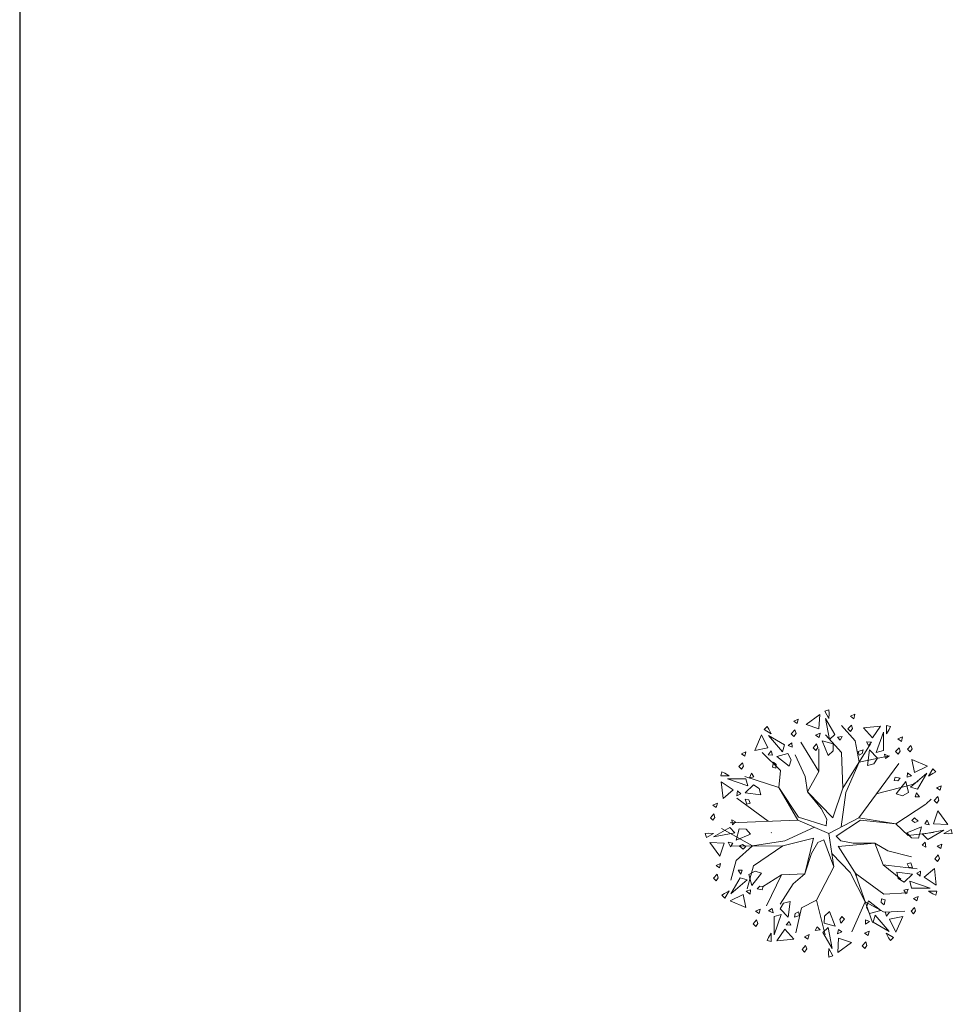
# Model space of a CAD drawing. Units: millimetres. Extents: x 2367 to 3041, y 1194 to 1613.
# Drawn here: x 2587 to 2588, y 1366 to 1366 of the extents above; entities that cross this region are included whole.
import ezdxf

# ---------------------------------------------------------------- set-up
doc = ezdxf.new("R2010")
doc.units = ezdxf.units.MM
doc.layers.add('ESCALERA', color=120, linetype='Continuous')
doc.layers.add('Interior - Furniture', color=7, linetype='Continuous')
doc.layers.add('Interior - Furniture _Pen_No__4', color=7, linetype='Continuous', lineweight=20, true_color=0x029e21)

# ---------------------------------------------------------------- blocks, each defined once
blk = doc.blocks.new('Tree Deciduous 12 11')
at = {"layer": 'Interior - Furniture _Pen_No__4', "linetype": 'Continuous'}
for p, q in [((-108, 1444), (-275, 1324)), ((-108, 1444), (-275, 1324)), ((-119, 1271), (-108, 1444)), ((-119, 1271), (-108, 1444)), ((0, 1500), (-48, 1486)), ((0, 1500), (-48, 1486)), ((-48, 1486), (1, 1398)), ((-48, 1486), (1, 1398)), ((3, 1459), (0, 1500)), ((3, 1459), (0, 1500)), ((1, 1398), (3, 1459)), ((1, 1398), (3, 1459)), ((317, 1448), (262, 1423)), ((304, 1394), (317, 1448)), ((-370, 1390), (-425, 1365)), ((-425, 1365), (-383, 1336)), ((-383, 1336), (-370, 1390)), ((-275, 1324), (-119, 1271)), ((-275, 1324), (-119, 1271)), ((-41, 1398), (8, 1140)), ((72, 1203), (-41, 1398)), ((-41, 1398), (8, 1140)), ((72, 1203), (-41, 1398)), ((274, 1315), (232, 1269)), ((262, 1423), (304, 1394)), ((289, 1274), (274, 1315)), ((-816, 1197), (-900, 1009)), ((-739, 1041), (-816, 1197)), ((-750, 1299), (-785, 1263)), ((-785, 1263), (-698, 1211)), ((-727, 1265), (-750, 1299)), ((-698, 1211), (-727, 1265)), ((-413, 1257), (-455, 1211)), ((-455, 1211), (-423, 1179)), ((-423, 1179), (-398, 1216)), ((-398, 1216), (-413, 1257)), ((-105, 1220), (-160, 1195)), ((-105, 1220), (-160, 1195)), ((-118, 1166), (-105, 1220)), ((-118, 1166), (-105, 1220)), ((-40, 1196), (154, 984)), ((8, 1140), (72, 1203)), ((8, 1140), (72, 1203)), ((322, 1125), (154, 1310)), ((232, 1269), (264, 1237)), ((264, 1237), (289, 1274)), ((629, 1305), (423, 1284)), ((423, 1284), (532, 1160)), ((532, 1160), (629, 1305)), ((663, 1231), (577, 983)), ((664, 1006), (663, 1231)), ((701, 1311), (700, 1210)), ((700, 1210), (732, 1262)), ((750, 1299), (701, 1311)), ((732, 1262), (750, 1299)), ((-734, 1190), (-563, 992)), ((-539, 1078), (-734, 1190)), ((-563, 992), (-539, 1078)), ((-447, 1102), (-495, 1067)), ((-445, 1050), (-447, 1102)), ((-119, 754), (-340, 1107)), ((-148, 1087), (-190, 1041)), ((-148, 1087), (-190, 1041)), ((-160, 1195), (-118, 1166)), ((-160, 1195), (-118, 1166)), ((-133, 1046), (-148, 1087)), ((-133, 1046), (-148, 1087)), ((-79, 1126), (-7, 949)), ((55, 1088), (-79, 1126)), ((-79, 1126), (-7, 949)), ((55, 1088), (-79, 1126)), ((52, 1005), (55, 1088)), ((52, 1005), (55, 1088)), ((164, 1178), (105, 1171)), ((164, 1178), (105, 1171)), ((105, 1171), (134, 1175)), ((105, 1171), (140, 1132)), ((105, 1171), (140, 1132)), ((140, 1132), (164, 1178)), ((140, 1132), (164, 1178)), ((172, 551), (507, 1090)), ((367, 865), (322, 1125)), ((459, 1115), (481, 1069)), ((519, 1109), (459, 1115)), ((481, 1069), (519, 1109)), ((896, 1173), (840, 1148)), ((840, 1148), (883, 1119)), ((883, 1119), (896, 1173)), ((-1006, 992), (-1062, 967)), ((-1062, 967), (-1019, 938)), ((-1019, 938), (-1006, 992)), ((-900, 1009), (-739, 1041)), ((-587, 763), (-808, 984)), ((-700, 1004), (-736, 955)), ((-685, 951), (-700, 1004)), ((-496, 970), (-631, 936)), ((-457, 896), (-496, 970)), ((-495, 1067), (-445, 1050)), ((-287, 693), (-410, 957)), ((-190, 1041), (-158, 1009)), ((-190, 1041), (-158, 1009)), ((-158, 1009), (-133, 1046)), ((-158, 1009), (-133, 1046)), ((-119, 754), (-119, 1028)), ((-7, 949), (52, 1005)), ((-7, 949), (52, 1005)), ((154, 984), (172, 551)), ((416, 1016), (356, 997)), ((356, 997), (368, 953)), ((368, 953), (407, 972)), ((407, 972), (416, 1016)), ((495, 1015), (469, 825)), ((592, 915), (495, 1015)), ((577, 983), (664, 1006)), ((731, 938), (676, 962)), ((676, 962), (687, 910)), ((853, 1041), (811, 994)), ((811, 994), (842, 962)), ((842, 962), (867, 999)), ((867, 999), (853, 1041)), ((997, 1069), (955, 1023)), ((955, 1023), (987, 991)), ((987, 991), (1012, 1028)), ((1012, 1028), (997, 1069)), ((-1049, 860), (-1091, 814)), ((-1035, 818), (-1049, 860)), ((-736, 955), (-685, 951)), ((-672, 868), (-685, 807)), ((-638, 839), (-672, 868)), ((-642, 795), (-638, 839)), ((-631, 936), (-481, 819)), ((-481, 819), (-457, 896)), ((207, 498), (367, 865)), ((363, 189), (850, 850)), ((367, 865), (738, 943)), ((469, 825), (548, 844)), ((548, 844), (592, 915)), ((687, 910), (731, 938)), ((1197, 816), (1009, 900)), ((1009, 900), (1041, 739)), ((-1299, 750), (-1311, 701)), ((-1262, 732), (-1299, 750)), ((-1210, 700), (-1262, 732)), ((-1091, 814), (-1060, 782)), ((-1060, 782), (-1035, 818)), ((-938, 731), (-962, 676)), ((-910, 687), (-938, 731)), ((-685, 807), (-642, 795)), ((-605, 560), (-587, 763)), ((-260, 507), (-119, 754)), ((955, 736), (951, 685)), ((1004, 700), (955, 736)), ((1190, 734), (992, 563)), ((1041, 739), (1197, 816)), ((1078, 539), (1190, 734)), ((1263, 785), (1211, 698)), ((1211, 698), (1265, 727)), ((1299, 750), (1263, 785)), ((1265, 727), (1299, 750)), ((-1311, 701), (-1210, 700)), ((-1305, 629), (-1284, 423)), ((-1160, 532), (-1305, 629)), ((-1006, 664), (-1231, 663)), ((-1231, 663), (-983, 577)), ((-605, 560), (-1019, 693)), ((-983, 577), (-1006, 664)), ((-962, 676), (-910, 687)), ((-260, 507), (-287, 693)), ((577, 481), (1034, 600)), ((807, 685), (795, 642)), ((795, 642), (839, 638)), ((868, 672), (807, 685)), ((936, 631), (819, 481)), ((839, 638), (868, 672)), ((970, 496), (936, 631)), ((951, 685), (1004, 700)), ((1086, 633), (1030, 608)), ((-1284, 423), (-1160, 532)), ((-1109, 519), (-1115, 459)), ((-1115, 459), (-1069, 481)), ((-1069, 481), (-1109, 519)), ((-915, 592), (-1015, 495)), ((-1015, 495), (-825, 469)), ((-844, 548), (-915, 592)), ((-825, 469), (-844, 548)), ((-366, 198), (-605, 560)), ((-375, 163), (-605, 560)), ((-93, 304), (-260, 507)), ((51, 189), (-260, 507)), ((51, 189), (172, 551)), ((151, 79), (207, 498)), ((819, 481), (896, 457)), ((896, 457), (970, 496)), ((992, 563), (1078, 539)), ((1067, 495), (1050, 445)), ((1102, 447), (1067, 495)), ((1366, 580), (1310, 555)), ((1310, 555), (1353, 526)), ((1353, 526), (1366, 580)), ((-1353, 370), (-1409, 345)), ((-1366, 316), (-1353, 370)), ((-737, 148), (-1116, 428)), ((-1016, 416), (-997, 356)), ((-972, 407), (-1016, 416)), ((-997, 356), (-953, 368)), ((-953, 368), (-972, 407)), ((1050, 445), (1102, 447)), ((1183, 362), (1243, 418)), ((1323, 448), (1281, 401)), ((1281, 401), (1312, 369)), ((1312, 369), (1337, 406)), ((1337, 406), (1323, 448)), ((-1409, 345), (-1366, 316)), ((-22, 172), (-93, 304)), ((816, 119), (1179, 358)), ((1324, 275), (1271, 119)), ((1444, 108), (1324, 275)), ((-1396, 238), (-1438, 192)), ((-1438, 192), (-1407, 160)), ((-1407, 160), (-1382, 196)), ((-1382, 196), (-1396, 238)), ((-375, 163), (-1196, 128)), ((-1178, 164), (-1171, 105)), ((-1132, 140), (-1178, 164)), ((-1171, 105), (-1132, 140)), ((0, 0), (-375, 163)), ((-31, 93), (-366, 198)), ((-31, 93), (-22, 172)), ((0, 0), (363, 189)), ((91, -34), (384, 160)), ((363, 189), (816, 119)), ((384, 160), (816, 119)), ((1041, 190), (1009, 158)), ((1009, 158), (1046, 133)), ((1087, 148), (1041, 190)), ((1046, 133), (1087, 148)), ((1195, 160), (1166, 118)), ((1220, 105), (1195, 160)), ((-1459, 3), (-1500, 0)), ((-1500, 0), (-1486, -48)), ((-1486, -48), (-1398, 1)), ((-1398, 1), (-1459, 3)), ((-1203, 72), (-1398, -41)), ((-1398, -41), (-1140, 8)), ((-928, -151), (-1303, 59)), ((-1140, 8), (-1203, 72)), ((-1088, 55), (-1126, -79)), ((-1005, 52), (-1088, 55)), ((-949, -7), (-1005, 52)), ((-694, 9), (-698, 13)), ((-172, 75), (-532, -90)), ((0, 0), (62, -404)), ((816, 119), (963, -23)), ((1126, 79), (949, 7)), ((949, 7), (1005, -52)), ((963, -23), (1273, 11)), ((1088, -55), (1126, 79)), ((1398, 41), (1140, -8)), ((1166, 118), (1220, 105)), ((1203, -72), (1398, 41)), ((1271, 119), (1444, 108)), ((1486, 48), (1398, -1)), ((1459, -3), (1500, 0)), ((1500, 0), (1486, 48)), ((-1444, -108), (-1324, -275)), ((-1271, -119), (-1444, -108)), ((-1324, -275), (-1271, -119)), ((-1166, -118), (-1220, -105)), ((-1220, -105), (-1195, -160)), ((-1195, -160), (-1166, -118)), ((-1126, -79), (-949, -7)), ((-532, -90), (-928, -151)), ((-187, -57), (-558, -149)), ((-187, -57), (-290, -491)), ((-134, -110), (-208, -241)), ((-62, -76), (-134, -110)), ((-62, -76), (62, -404)), ((91, -34), (148, -91)), ((115, -158), (558, -116)), ((148, -91), (295, -119)), ((295, -119), (558, -116)), ((558, -116), (719, -212)), ((558, -116), (662, -381)), ((1005, -52), (1088, -55)), ((1171, -105), (1132, -140)), ((1140, -8), (1203, -72)), ((1178, -164), (1171, -105)), ((1398, -1), (1459, -3)), ((-558, -149), (-1192, -152)), ((-928, -151), (-1123, -328)), ((-1046, -133), (-1087, -148)), ((-1087, -148), (-1041, -190)), ((-1009, -158), (-1046, -133)), ((-1041, -190), (-1009, -158)), ((-915, -394), (-558, -149)), ((113, -155), (339, -508)), ((719, -212), (1003, -282)), ((1132, -140), (1178, -164)), ((1373, -129), (1317, -154)), ((1317, -154), (1360, -183)), ((1360, -183), (1373, -129)), ((-1123, -328), (-1191, -568)), ((-208, -241), (-290, -491)), ((37, -242), (258, -474)), ((997, -356), (953, -368)), ((1016, -416), (997, -356)), ((1330, -261), (1288, -307)), ((1288, -307), (1320, -339)), ((1320, -339), (1344, -303)), ((1344, -303), (1330, -261)), ((-1314, -363), (-1369, -388)), ((-1369, -388), (-1327, -417)), ((-1327, -417), (-1314, -363)), ((-1050, -445), (-1102, -447)), ((-1102, -447), (-1067, -495)), ((-1067, -495), (-1050, -445)), ((-990, -671), (-915, -394)), ((-896, -457), (-970, -496)), ((-819, -481), (-896, -457)), ((62, -404), (-151, -810)), ((258, -474), (442, -829)), ((662, -381), (1075, -431)), ((662, -381), (875, -553)), ((1015, -495), (825, -469)), ((825, -469), (844, -548)), ((953, -368), (972, -407)), ((972, -407), (1016, -416)), ((1115, -459), (1069, -481)), ((1109, -519), (1115, -459)), ((1284, -423), (1160, -532)), ((1305, -629), (1284, -423)), ((-1357, -495), (-1399, -542)), ((-1399, -542), (-1367, -574)), ((-1367, -574), (-1342, -537)), ((-1342, -537), (-1357, -495)), ((-1078, -539), (-1190, -734)), ((-1190, -734), (-992, -563)), ((-992, -563), (-1078, -539)), ((-970, -496), (-936, -631)), ((-936, -631), (-819, -481)), ((-575, -503), (-806, -649)), ((-575, -503), (-756, -878)), ((-290, -491), (-575, -503)), ((-290, -491), (-433, -612)), ((669, -738), (321, -480)), ((321, -480), (529, -1079)), ((844, -548), (915, -592)), ((915, -592), (1015, -495)), ((1231, -663), (983, -577)), ((983, -577), (1006, -664)), ((1069, -481), (1109, -519)), ((1160, -532), (1305, -629)), ((-1211, -698), (-1265, -727)), ((-1263, -785), (-1211, -698)), ((-951, -685), (-1004, -700)), ((-1004, -700), (-955, -736)), ((-955, -736), (-951, -685)), ((-839, -638), (-868, -672)), ((-868, -672), (-807, -685)), ((-795, -642), (-839, -638)), ((-807, -685), (-795, -642)), ((-433, -612), (-591, -858)), ((962, -676), (910, -687)), ((910, -687), (938, -731)), ((938, -731), (962, -676)), ((1006, -664), (1231, -663)), ((1311, -701), (1210, -700)), ((1210, -700), (1262, -732)), ((1299, -750), (1311, -701)), ((-1265, -727), (-1299, -750)), ((-1299, -750), (-1263, -785)), ((-1041, -739), (-1197, -816)), ((-1197, -816), (-1009, -900)), ((-1009, -900), (-1041, -739)), ((-469, -825), (-548, -844)), ((-495, -1015), (-469, -825)), ((-151, -810), (-333, -904)), ((-151, -810), (-42, -1232)), ((442, -829), (278, -1192)), ((442, -829), (673, -957)), ((481, -819), (457, -896)), ((631, -936), (481, -819)), ((642, -795), (638, -839)), ((685, -807), (642, -795)), ((955, -720), (669, -738)), ((672, -868), (685, -807)), ((1084, -765), (1028, -790)), ((1028, -790), (1071, -819)), ((1071, -819), (1084, -765)), ((1262, -732), (1299, -750)), ((-833, -917), (-888, -942)), ((-888, -942), (-846, -971)), ((-846, -971), (-833, -917)), ((-687, -910), (-731, -938)), ((-731, -938), (-676, -962)), ((-676, -962), (-687, -910)), ((-548, -844), (-592, -915)), ((-592, -915), (-495, -1015)), ((-368, -953), (-407, -972)), ((-333, -904), (-402, -1208)), ((-356, -997), (-368, -953)), ((7, -949), (-52, -1005)), ((79, -1126), (7, -949)), ((457, -896), (496, -970)), ((496, -970), (631, -936)), ((638, -839), (672, -868)), ((673, -957), (923, -943)), ((736, -955), (685, -951)), ((685, -951), (700, -1004)), ((700, -1004), (736, -955)), ((1041, -898), (999, -944)), ((999, -944), (1030, -976)), ((1030, -976), (1055, -939)), ((1055, -939), (1041, -898)), ((-876, -1049), (-918, -1096)), ((-861, -1091), (-876, -1049)), ((-577, -983), (-664, -1006)), ((-664, -1006), (-663, -1231)), ((-663, -1231), (-577, -983)), ((-481, -1069), (-519, -1109)), ((-459, -1115), (-481, -1069)), ((-407, -972), (-416, -1016)), ((-416, -1016), (-356, -997)), ((-52, -1005), (-55, -1088)), ((158, -1009), (133, -1046)), ((133, -1046), (148, -1087)), ((148, -1087), (190, -1041)), ((190, -1041), (158, -1009)), ((495, -1067), (445, -1050)), ((445, -1050), (447, -1102)), ((447, -1102), (495, -1067)), ((563, -992), (539, -1078)), ((734, -1190), (563, -992)), ((900, -1009), (739, -1041)), ((739, -1041), (816, -1197)), ((816, -1197), (900, -1009)), ((-918, -1096), (-886, -1128)), ((-886, -1128), (-861, -1091)), ((-532, -1160), (-629, -1305)), ((-423, -1284), (-532, -1160)), ((-519, -1109), (-459, -1115)), ((-140, -1132), (-164, -1178)), ((-164, -1178), (-105, -1171)), ((-105, -1171), (-140, -1132)), ((-8, -1140), (-72, -1203)), ((-55, -1088), (79, -1126)), ((41, -1398), (-8, -1140)), ((118, -1166), (105, -1220)), ((105, -1220), (160, -1195)), ((160, -1195), (118, -1166)), ((491, -1185), (435, -1209)), ((478, -1238), (491, -1185)), ((539, -1078), (734, -1190)), ((-732, -1262), (-750, -1299)), ((-750, -1299), (-701, -1311)), ((-700, -1210), (-732, -1262)), ((-701, -1311), (-700, -1210)), ((-629, -1305), (-423, -1284)), ((-240, -1228), (-295, -1253)), ((-295, -1253), (-253, -1282)), ((-253, -1282), (-240, -1228)), ((-72, -1203), (41, -1398)), ((119, -1271), (108, -1444)), ((275, -1324), (119, -1271)), ((435, -1209), (478, -1238)), ((785, -1263), (698, -1211)), ((698, -1211), (727, -1265)), ((727, -1265), (750, -1299)), ((750, -1299), (785, -1263)), ((-283, -1360), (-325, -1407)), ((-325, -1407), (-293, -1439)), ((-293, -1439), (-268, -1402)), ((-268, -1402), (-283, -1360)), ((-1, -1398), (-3, -1459)), ((48, -1486), (-1, -1398)), ((108, -1444), (275, -1324)), ((448, -1317), (406, -1363)), ((406, -1363), (437, -1395)), ((437, -1395), (462, -1359)), ((462, -1359), (448, -1317)), ((-3, -1459), (0, -1500)), ((0, -1500), (48, -1486))]:
    blk.add_line(p, q, dxfattribs=at)

msp = doc.modelspace()

# ---------------------------------------------------------------- linework, layer by layer
at = {"layer": 'ESCALERA'}
msp.add_line((2586.80723, 1367.89197), (2586.80742, 1360.17597), dxfattribs=at)

# ---------------------------------------------------------------- block references
at = {"layer": 'Interior - Furniture', "linetype": 'Continuous', "xscale": 6.148969987407327e-05, "yscale": 6.148969987407327e-05, "zscale": 6.148969987407327e-05}
msp.add_blockref('Tree Deciduous 12 11', (2587.41138, 1365.81918), dxfattribs=at)

doc.saveas('drawing.dxf')
